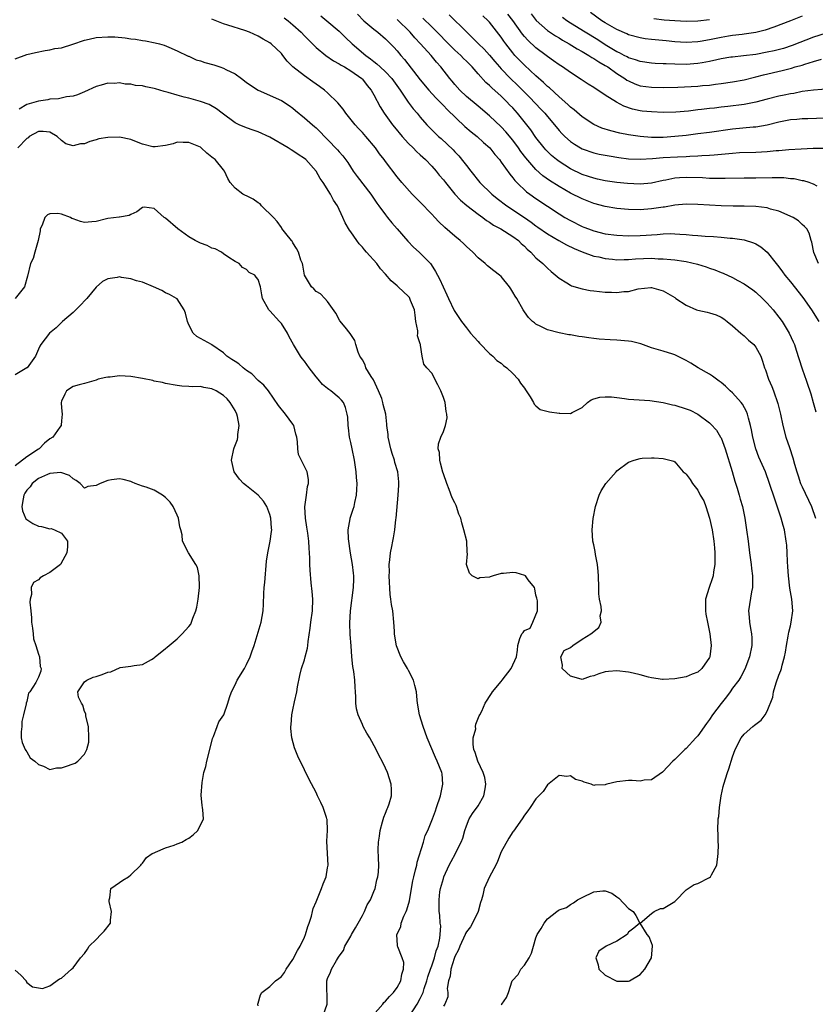
# Model space of a CAD drawing. Units: inches. Extents: x 2535000 to 2538000, y 1539000 to 1542000.
# Drawn here: x 2536054 to 2536191, y 1539105 to 1539275 of the extents above; entities that cross this region are included whole.
import ezdxf

# ---------------------------------------------------------------- set-up
doc = ezdxf.new("R2010")
doc.units = ezdxf.units.IN
doc.header["$MEASUREMENT"] = 0
doc.layers.add('LD25351539_2ft', color=135, linetype='Continuous')

msp = doc.modelspace()

# ---------------------------------------------------------------- linework, layer by layer
at = {"layer": 'LD25351539_2ft'}
for points, elevation in [([(2536112.14, 1539276.14), (2536113.28, 1539275), (2536115, 1539273.52), (2536115.66, 1539273), (2536117, 1539271.87), (2536117.89, 1539271), (2536118.43, 1539270.43), (2536119, 1539269.79), (2536119.63, 1539269), (2536120.27, 1539268.27), (2536123, 1539264.77), (2536124.51, 1539263), (2536125.69, 1539261.69), (2536126.38, 1539261), (2536126.67, 1539260.67), (2536127, 1539260.36), (2536127.66, 1539259.66), (2536130.73, 1539256.73), (2536131.81, 1539255.81), (2536132.86, 1539255), (2536133.96, 1539253.96), (2536135.03, 1539253), (2536135.88, 1539251.88), (2536136.68, 1539251), (2536137, 1539250.57), (2536138.48, 1539248.48), (2536139, 1539247.86), (2536139.36, 1539247.36), (2536139.71, 1539247), (2536141.4, 1539245.4), (2536141.96, 1539245), (2536143, 1539244.26), (2536145, 1539242.91), (2536147, 1539241.61), (2536148.01, 1539241), (2536149, 1539240.44), (2536151, 1539239.44), (2536151.31, 1539239.31), (2536152.1, 1539239), (2536153, 1539238.67), (2536155, 1539238.18), (2536157, 1539237.91), (2536159, 1539237.8), (2536161, 1539237.84), (2536162.08, 1539237.92), (2536163, 1539238), (2536163.96, 1539238.04), (2536165, 1539238.16), (2536166.19, 1539238.19), (2536167, 1539238.17), (2536167.9, 1539238.1), (2536169, 1539238.03), (2536170.07, 1539237.93), (2536171, 1539237.87), (2536172.23, 1539237.77), (2536173.7, 1539237.7), (2536175, 1539237.59), (2536176.58, 1539237.42), (2536177, 1539237.4), (2536179, 1539237.09), (2536180.61, 1539236.61), (2536181, 1539236.41), (2536181.89, 1539235.89), (2536183, 1539234.96), (2536184.52, 1539233), (2536185, 1539232.43), (2536185.61, 1539231.61), (2536186.03, 1539231), (2536187, 1539229.83), (2536189.14, 1539227.14), (2536190.63, 1539225), (2536191.89, 1539223)], 8728), ([(2536195.33, 1539263.33), (2536190.99, 1539262.99), (2536189, 1539262.73), (2536187.56, 1539262.44), (2536187, 1539262.36), (2536185.89, 1539262.11), (2536185, 1539261.93), (2536183, 1539261.44), (2536181, 1539260.93), (2536179, 1539260.53), (2536176.17, 1539260.17), (2536175, 1539260.04), (2536173.89, 1539259.89), (2536173, 1539259.8), (2536171.62, 1539259.62), (2536171, 1539259.56), (2536169.36, 1539259.36), (2536167.17, 1539259.17), (2536165, 1539259.14), (2536163, 1539259.22), (2536161.38, 1539259.38), (2536161, 1539259.42), (2536159.7, 1539259.7), (2536158.2, 1539260.2), (2536156.91, 1539260.91), (2536155, 1539262.14), (2536153.7, 1539263), (2536153.26, 1539263.26), (2536153, 1539263.45), (2536152.04, 1539264.04), (2536150.85, 1539264.85), (2536149, 1539266.02), (2536147.59, 1539267), (2536147, 1539267.37), (2536146.06, 1539268.06), (2536145, 1539268.8), (2536144.75, 1539269), (2536143, 1539270.32), (2536141.61, 1539271.61), (2536141, 1539272.28), (2536140.67, 1539272.67), (2536139.02, 1539275.02), (2536138.15, 1539276.15)], 8718), ([(2536142.17, 1539276.17), (2536143.06, 1539275.06), (2536145, 1539273.33), (2536146.36, 1539272.36), (2536147, 1539272.01), (2536147.61, 1539271.61), (2536148.76, 1539271), (2536150.12, 1539270.12), (2536151, 1539269.67), (2536152.17, 1539269), (2536152.66, 1539268.66), (2536153, 1539268.49), (2536153.88, 1539267.88), (2536155, 1539267.26), (2536155.41, 1539267), (2536157, 1539265.88), (2536158.38, 1539265), (2536158.73, 1539264.73), (2536159, 1539264.58), (2536160.09, 1539264.09), (2536161, 1539263.75), (2536163, 1539263.48), (2536165, 1539263.46), (2536167.52, 1539263.52), (2536171, 1539263.68), (2536171.77, 1539263.77), (2536173, 1539263.86), (2536174.02, 1539264.02), (2536175, 1539264.13), (2536177, 1539264.42), (2536179, 1539264.79), (2536180.76, 1539265.24), (2536181, 1539265.29), (2536182.36, 1539265.64), (2536185.59, 1539266.41), (2536187.19, 1539266.81), (2536187.82, 1539267), (2536189, 1539267.32), (2536189.49, 1539267.49), (2536191, 1539267.93), (2536192.34, 1539268.34)], 8716), ([(2536189, 1539275.78), (2536186.99, 1539275), (2536184.13, 1539273.87), (2536182.62, 1539273.38), (2536181, 1539272.98), (2536179, 1539272.67), (2536178.64, 1539272.64), (2536177, 1539272.42), (2536176.31, 1539272.31), (2536175, 1539272.08), (2536173, 1539271.67), (2536171.4, 1539271.4), (2536171, 1539271.34), (2536169, 1539271.24), (2536167, 1539271.34), (2536165.49, 1539271.49), (2536163, 1539271.74), (2536161.88, 1539271.88), (2536161, 1539272.02), (2536159, 1539272.56), (2536158.71, 1539272.71), (2536157, 1539273.46), (2536155, 1539274.63), (2536154.4, 1539275), (2536152.42, 1539276.42)], 8712), ([(2536137, 1539104.87), (2536137.11, 1539105), (2536137.89, 1539106.11), (2536138.24, 1539107), (2536138.91, 1539109), (2536139.92, 1539110.08), (2536140.42, 1539111), (2536141, 1539111.71), (2536141.83, 1539113), (2536142.22, 1539113.78), (2536142.59, 1539115), (2536143, 1539116.47), (2536143.22, 1539117), (2536143.93, 1539118.07), (2536144.4, 1539119), (2536145, 1539119.73), (2536146.6, 1539121), (2536146.85, 1539121.15), (2536147, 1539121.3), (2536148.3, 1539121.7), (2536149, 1539122.23), (2536149.52, 1539122.48), (2536150.2, 1539123), (2536151, 1539123.41), (2536153, 1539124.38), (2536154.56, 1539124.56), (2536155, 1539124.59), (2536156.14, 1539124.14), (2536157, 1539123.55), (2536157.31, 1539123.31), (2536159, 1539121.51), (2536159.79, 1539121), (2536160.28, 1539120.28), (2536160.98, 1539119), (2536159.9, 1539118.1), (2536159, 1539117.43), (2536158.75, 1539117), (2536157, 1539115.88), (2536155.15, 1539115), (2536153.86, 1539114.14), (2536153.33, 1539113), (2536153.75, 1539111.75), (2536153.9, 1539111), (2536155, 1539110), (2536156.96, 1539108.96), (2536159, 1539108.93), (2536159.17, 1539109), (2536161, 1539110.11), (2536161.44, 1539110.56), (2536161.8, 1539111), (2536162.98, 1539113), (2536163.14, 1539115), (2536163.13, 1539115.13), (2536163, 1539115.6), (2536162.6, 1539116.6), (2536162.25, 1539117), (2536161.02, 1539119), (2536163, 1539120.64), (2536163.47, 1539121), (2536164.51, 1539121.49), (2536165, 1539121.54), (2536167, 1539122.73), (2536167.15, 1539122.85), (2536169, 1539124.72), (2536170.34, 1539125.66), (2536171, 1539125.85), (2536173, 1539126.85), (2536173.19, 1539127), (2536173.36, 1539127.36), (2536174.3, 1539129), (2536174.53, 1539131), (2536174.56, 1539132.56), (2536174.5, 1539133), (2536174.49, 1539134.49), (2536174.42, 1539135), (2536174.52, 1539137), (2536174.6, 1539137.4), (2536174.73, 1539139), (2536175.01, 1539141), (2536175.39, 1539142.61), (2536175.46, 1539143), (2536176.09, 1539145), (2536176.33, 1539145.67), (2536177, 1539147.76), (2536177.44, 1539149), (2536178.46, 1539151), (2536179, 1539151.67), (2536180.52, 1539153), (2536180.8, 1539153.2), (2536181.91, 1539154.09), (2536182.63, 1539155), (2536183, 1539155.65), (2536183.93, 1539158.07), (2536184.08, 1539159), (2536184.53, 1539160.53), (2536185, 1539161.88), (2536185.33, 1539162.67), (2536185.43, 1539163), (2536185.56, 1539163.56), (2536185.99, 1539165), (2536186.15, 1539165.85), (2536186.3, 1539167), (2536186.59, 1539168.59), (2536186.69, 1539169.31), (2536187, 1539170.39), (2536187.15, 1539171), (2536187.4, 1539173), (2536187.23, 1539175), (2536186.9, 1539176.9), (2536186.65, 1539179), (2536186.57, 1539180.57), (2536186.51, 1539181.49), (2536186.44, 1539183), (2536186.35, 1539184.35), (2536186.28, 1539185), (2536185.96, 1539187), (2536185.74, 1539187.74), (2536185.41, 1539189), (2536184.27, 1539192.27), (2536183.39, 1539195), (2536182.66, 1539197), (2536181.55, 1539199.55), (2536180.99, 1539200.99), (2536180.47, 1539203), (2536180.24, 1539204.24), (2536180.08, 1539205), (2536179.72, 1539206.28), (2536179.57, 1539207), (2536179.42, 1539207.42), (2536178.71, 1539208.71), (2536178.47, 1539209), (2536177, 1539210.65), (2536176.59, 1539211), (2536175.79, 1539211.79), (2536175, 1539212.47), (2536174.7, 1539212.7), (2536174.24, 1539213), (2536173.55, 1539213.55), (2536173, 1539213.89), (2536171.06, 1539215), (2536169.77, 1539215.77), (2536169, 1539216.25), (2536168.51, 1539216.51), (2536167, 1539217.24), (2536166.66, 1539217.34), (2536165, 1539217.89), (2536163.77, 1539218.23), (2536163, 1539218.47), (2536161.11, 1539219.11), (2536159.51, 1539219.51), (2536159, 1539219.61), (2536157, 1539219.78), (2536155.81, 1539219.8), (2536153.94, 1539219.94), (2536153, 1539220.07), (2536152.15, 1539220.15), (2536151, 1539220.37), (2536150.41, 1539220.41), (2536149, 1539220.68), (2536148.71, 1539220.71), (2536147, 1539221.04), (2536145, 1539221.55), (2536143.86, 1539222.14), (2536143, 1539222.55), (2536142.75, 1539222.75), (2536142.43, 1539223), (2536141.71, 1539223.71), (2536141, 1539224.66), (2536140.78, 1539225), (2536139.68, 1539227), (2536139.39, 1539227.39), (2536139, 1539228.09), (2536138.65, 1539228.65), (2536138.42, 1539229), (2536137, 1539230.75), (2536136.72, 1539231), (2536135.73, 1539231.73), (2536134.64, 1539232.64), (2536134.23, 1539233), (2536133, 1539233.99), (2536132.11, 1539235), (2536131, 1539235.99), (2536130.49, 1539236.49), (2536129.92, 1539237), (2536129, 1539237.74), (2536127.23, 1539239.23), (2536126.22, 1539240.22), (2536125.54, 1539241), (2536125, 1539241.57), (2536123, 1539243.62), (2536121.61, 1539245), (2536119.83, 1539247), (2536119, 1539248), (2536117, 1539250.66), (2536116.76, 1539251), (2536115.99, 1539251.99), (2536115.28, 1539253), (2536113.6, 1539255), (2536113, 1539255.67), (2536112.35, 1539256.35), (2536111.77, 1539257), (2536110.15, 1539259), (2536109.7, 1539259.7), (2536108.78, 1539260.78), (2536107, 1539262.51), (2536106.43, 1539263), (2536105.62, 1539263.62), (2536105, 1539264.02), (2536104.44, 1539264.44), (2536103, 1539265.44), (2536101.01, 1539267.01), (2536099.99, 1539267.99), (2536099.24, 1539269), (2536099, 1539269.3), (2536097.25, 1539271), (2536097, 1539271.2), (2536095.83, 1539271.83), (2536095, 1539272.33), (2536093.47, 1539273), (2536092.71, 1539273.29), (2536089.76, 1539274.24), (2536089, 1539274.47), (2536087, 1539275.24)], 8734), ([(2536099.49, 1539275.49), (2536100.16, 1539275), (2536101, 1539274.3), (2536102.42, 1539273), (2536103, 1539272.37), (2536103.68, 1539271.68), (2536105, 1539270.37), (2536106.69, 1539269), (2536108.04, 1539268.04), (2536109, 1539267.57), (2536109.33, 1539267.33), (2536109.94, 1539267), (2536111, 1539266.35), (2536112.89, 1539265), (2536113, 1539264.88), (2536113.82, 1539263.82), (2536114.55, 1539263), (2536115, 1539262.18), (2536116.08, 1539260.08), (2536116.78, 1539259), (2536118.23, 1539257), (2536118.57, 1539256.57), (2536119.89, 1539255), (2536121, 1539253.79), (2536121.78, 1539253), (2536122.37, 1539252.37), (2536123, 1539251.83), (2536123.43, 1539251.43), (2536123.91, 1539251), (2536125, 1539249.87), (2536125.77, 1539249), (2536126.3, 1539248.3), (2536127, 1539247.47), (2536127.35, 1539247), (2536129, 1539245), (2536129.96, 1539243.96), (2536131.06, 1539243.06), (2536133, 1539241.57), (2536133.82, 1539241), (2536134.48, 1539240.48), (2536135, 1539240.16), (2536135.67, 1539239.67), (2536136.95, 1539239), (2536139, 1539237.71), (2536139.97, 1539237), (2536140.48, 1539236.48), (2536141, 1539236.03), (2536141.49, 1539235.49), (2536142.11, 1539235), (2536143, 1539234.02), (2536144.2, 1539233), (2536145, 1539232.21), (2536145.63, 1539231.63), (2536147, 1539230.46), (2536148.32, 1539229.68), (2536149, 1539229.25), (2536149.18, 1539229.17), (2536151, 1539228.64), (2536152.38, 1539228.38), (2536153, 1539228.29), (2536155, 1539228.07), (2536156.04, 1539228.04), (2536157, 1539228), (2536158.18, 1539228.18), (2536159, 1539228.21), (2536160.65, 1539228.65), (2536162.87, 1539228.87), (2536163, 1539228.86), (2536165, 1539228.3), (2536167, 1539227.17), (2536167.21, 1539227), (2536169, 1539225.81), (2536170.78, 1539225), (2536171, 1539224.93), (2536172.62, 1539224.62), (2536173, 1539224.52), (2536174.15, 1539224.15), (2536175, 1539223.76), (2536175.46, 1539223.46), (2536176.08, 1539223), (2536177, 1539222.27), (2536178.44, 1539221), (2536178.73, 1539220.73), (2536179, 1539220.52), (2536179.77, 1539219.77), (2536180.65, 1539219), (2536181, 1539218.56), (2536181.87, 1539217), (2536182.16, 1539216.16), (2536182.52, 1539215), (2536182.66, 1539214.65), (2536183.23, 1539213), (2536183.78, 1539211.78), (2536184.08, 1539211), (2536184.84, 1539208.84), (2536185.27, 1539207), (2536185.7, 1539205), (2536186.22, 1539203), (2536186.81, 1539201.19), (2536187.42, 1539199.42), (2536187.69, 1539198.31), (2536188.08, 1539197), (2536188.31, 1539196.31), (2536188.74, 1539195), (2536189, 1539194.39), (2536190.61, 1539191), (2536191.34, 1539189)], 8732), ([(2536105.83, 1539275.83), (2536106.89, 1539275), (2536109, 1539273.17), (2536110.09, 1539272.09), (2536111.24, 1539271), (2536113.58, 1539269), (2536114.41, 1539268.41), (2536115, 1539267.92), (2536115.53, 1539267.53), (2536116.08, 1539267), (2536117, 1539266.17), (2536118.09, 1539265), (2536119.52, 1539263), (2536120.93, 1539260.93), (2536121.79, 1539259.79), (2536122.45, 1539259), (2536123, 1539258.31), (2536124.15, 1539257), (2536125, 1539256.12), (2536125.56, 1539255.56), (2536126.17, 1539255), (2536126.62, 1539254.62), (2536128.67, 1539252.67), (2536129, 1539252.3), (2536129.65, 1539251.65), (2536130.56, 1539250.56), (2536131, 1539249.95), (2536131.73, 1539249), (2536133.33, 1539247), (2536135.37, 1539245), (2536136.28, 1539244.28), (2536137.96, 1539243), (2536141, 1539240.97), (2536142.17, 1539240.17), (2536143, 1539239.54), (2536143.33, 1539239.33), (2536145, 1539238.13), (2536146.98, 1539236.98), (2536148.26, 1539236.26), (2536149.61, 1539235.61), (2536151, 1539235.03), (2536153, 1539234.31), (2536153.85, 1539234.15), (2536155, 1539233.89), (2536156.23, 1539233.77), (2536157, 1539233.68), (2536158.28, 1539233.72), (2536159, 1539233.7), (2536160.19, 1539233.81), (2536163, 1539233.92), (2536164.15, 1539233.85), (2536165, 1539233.84), (2536166.3, 1539233.7), (2536167, 1539233.66), (2536168.58, 1539233.42), (2536169, 1539233.38), (2536170.93, 1539232.93), (2536172.45, 1539232.45), (2536173, 1539232.21), (2536173.91, 1539231.91), (2536175, 1539231.45), (2536175.34, 1539231.34), (2536177, 1539230.61), (2536177.9, 1539230.1), (2536179, 1539229.51), (2536180.47, 1539228.47), (2536181, 1539228.06), (2536182.18, 1539227), (2536183, 1539226.16), (2536184, 1539225), (2536185, 1539223.76), (2536185.54, 1539223), (2536186.79, 1539221), (2536187.48, 1539219.48), (2536187.67, 1539219), (2536187.96, 1539218.04), (2536188.95, 1539215), (2536189.48, 1539213.48), (2536189.67, 1539213), (2536189.99, 1539211.99), (2536190.36, 1539211), (2536190.5, 1539210.5), (2536190.95, 1539209), (2536191.39, 1539207.39)], 8730), ([(2536191.85, 1539233), (2536191.06, 1539234.94), (2536190.7, 1539236.7), (2536190.56, 1539237), (2536190.24, 1539238.24), (2536189.83, 1539239), (2536189.43, 1539239.43), (2536189, 1539239.78), (2536188.39, 1539240.39), (2536187.46, 1539241), (2536185, 1539242.07), (2536183.57, 1539242.43), (2536183, 1539242.62), (2536181, 1539242.88), (2536179, 1539242.94), (2536177.08, 1539242.92), (2536175, 1539242.97), (2536171, 1539243.23), (2536169, 1539243.27), (2536167, 1539243.11), (2536165.22, 1539242.78), (2536165, 1539242.76), (2536163, 1539242.45), (2536161, 1539242.31), (2536159, 1539242.36), (2536157, 1539242.53), (2536155, 1539242.87), (2536153, 1539243.42), (2536151, 1539244.2), (2536149, 1539245.21), (2536147, 1539246.35), (2536145.37, 1539247.37), (2536144.2, 1539248.2), (2536143, 1539249.3), (2536141.28, 1539251.28), (2536140.41, 1539252.41), (2536139.99, 1539253), (2536139, 1539254.33), (2536137.79, 1539255.79), (2536137, 1539256.64), (2536135, 1539258.54), (2536133, 1539260.2), (2536131, 1539261.89), (2536129.84, 1539263), (2536129, 1539263.95), (2536128.53, 1539264.53), (2536128.12, 1539265), (2536126.55, 1539267), (2536125.82, 1539267.82), (2536124.88, 1539269), (2536123.07, 1539271), (2536122.06, 1539272.06), (2536121.27, 1539273), (2536119, 1539275.19)], 8726), ([(2536191.61, 1539246.39), (2536191, 1539246.74), (2536190.82, 1539246.82), (2536190.21, 1539247), (2536189.3, 1539247.3), (2536189, 1539247.33), (2536187.65, 1539247.65), (2536187, 1539247.68), (2536185.83, 1539247.83), (2536183.86, 1539247.86), (2536181, 1539247.8), (2536179, 1539247.79), (2536175.74, 1539247.74), (2536175, 1539247.7), (2536173.74, 1539247.74), (2536173, 1539247.72), (2536171.82, 1539247.82), (2536169, 1539247.91), (2536167.81, 1539247.81), (2536167, 1539247.77), (2536165.43, 1539247.43), (2536165, 1539247.36), (2536163, 1539246.92), (2536161, 1539246.76), (2536158.83, 1539246.83), (2536157, 1539247.02), (2536155, 1539247.32), (2536153.63, 1539247.63), (2536153, 1539247.75), (2536152.08, 1539248.08), (2536151, 1539248.43), (2536149, 1539249.4), (2536147, 1539250.66), (2536146.55, 1539251), (2536145.71, 1539251.71), (2536145, 1539252.37), (2536144.69, 1539252.69), (2536144.42, 1539253), (2536143, 1539254.82), (2536142.11, 1539256.11), (2536141.46, 1539257), (2536139.83, 1539259), (2536139, 1539259.92), (2536138.46, 1539260.46), (2536137.97, 1539261), (2536137, 1539261.95), (2536135.38, 1539263.38), (2536135, 1539263.78), (2536134.33, 1539264.33), (2536133, 1539265.81), (2536131.97, 1539267), (2536131, 1539268), (2536130.49, 1539268.49), (2536130.02, 1539269), (2536129, 1539269.93), (2536127.92, 1539271), (2536125.95, 1539273), (2536125, 1539273.93), (2536123.43, 1539275.43)], 8724), ([(2536128.02, 1539276.02), (2536131.04, 1539273), (2536132.06, 1539272.06), (2536133.09, 1539271), (2536134.07, 1539270.07), (2536135, 1539269.02), (2536135.92, 1539267.92), (2536136.7, 1539267), (2536137, 1539266.68), (2536138.62, 1539265), (2536139.83, 1539263.83), (2536141.84, 1539261.84), (2536143, 1539260.6), (2536143.79, 1539259.79), (2536144.52, 1539259), (2536145, 1539258.41), (2536146.22, 1539257), (2536147, 1539256.03), (2536147.49, 1539255.49), (2536147.99, 1539255), (2536149, 1539254.11), (2536149.65, 1539253.65), (2536150.72, 1539253), (2536151, 1539252.85), (2536153, 1539252.16), (2536153.95, 1539251.95), (2536155.64, 1539251.64), (2536157.36, 1539251.36), (2536159, 1539251.13), (2536161.04, 1539251.04), (2536163.16, 1539251.16), (2536165, 1539251.32), (2536167.49, 1539251.49), (2536169, 1539251.54), (2536169.58, 1539251.58), (2536171, 1539251.61), (2536171.67, 1539251.67), (2536173, 1539251.73), (2536173.83, 1539251.83), (2536177, 1539252.11), (2536178.19, 1539252.19), (2536181, 1539252.29), (2536183, 1539252.39), (2536184.53, 1539252.53), (2536185, 1539252.55), (2536186.71, 1539252.71), (2536188.86, 1539252.86), (2536190.95, 1539252.95), (2536192.97, 1539252.97)], 8722), ([(2536193, 1539258.13), (2536189.98, 1539258.02), (2536189, 1539258.03), (2536188.08, 1539257.92), (2536187, 1539257.84), (2536185, 1539257.43), (2536183, 1539256.93), (2536181, 1539256.6), (2536180.58, 1539256.58), (2536177, 1539256.26), (2536173, 1539255.69), (2536171, 1539255.42), (2536169, 1539255.18), (2536167.04, 1539254.96), (2536165, 1539254.83), (2536163, 1539254.83), (2536161, 1539254.97), (2536159, 1539255.24), (2536157.53, 1539255.53), (2536155.93, 1539255.93), (2536154.42, 1539256.42), (2536153, 1539257.04), (2536151, 1539258.36), (2536149.61, 1539259.61), (2536149, 1539260.07), (2536148.53, 1539260.53), (2536147, 1539261.86), (2536145.37, 1539263.37), (2536145, 1539263.65), (2536144.31, 1539264.31), (2536143, 1539265.47), (2536141, 1539267.31), (2536140.16, 1539268.16), (2536139.36, 1539269), (2536139, 1539269.42), (2536137.79, 1539271), (2536137.46, 1539271.46), (2536137, 1539272.14), (2536135, 1539274.73), (2536134.76, 1539275), (2536133.84, 1539275.84)], 8720), ([(2536193, 1539272.8), (2536191, 1539272.18), (2536187.31, 1539270.69), (2536185.79, 1539270.21), (2536184.19, 1539269.81), (2536183, 1539269.54), (2536181, 1539269.17), (2536178.91, 1539268.91), (2536177, 1539268.72), (2536176.67, 1539268.67), (2536175, 1539268.4), (2536174.25, 1539268.25), (2536173, 1539267.96), (2536171.73, 1539267.73), (2536171, 1539267.58), (2536169, 1539267.43), (2536167, 1539267.46), (2536165.52, 1539267.52), (2536165, 1539267.56), (2536163.62, 1539267.62), (2536163, 1539267.67), (2536161, 1539267.92), (2536160.23, 1539268.23), (2536159, 1539268.59), (2536158.75, 1539268.75), (2536158.25, 1539269), (2536157.45, 1539269.45), (2536157, 1539269.64), (2536155, 1539270.85), (2536153.69, 1539271.69), (2536151.49, 1539273), (2536149, 1539274.55), (2536148.32, 1539275), (2536147.57, 1539275.57)], 8714), ([(2536163.4, 1539275.4), (2536165.17, 1539275.17), (2536167, 1539275.01), (2536169, 1539274.92), (2536171, 1539274.96), (2536173, 1539275.19)], 8710), ([(2536053, 1539268.42), (2536055, 1539269.13), (2536056.5, 1539269.5), (2536058.15, 1539269.85), (2536059, 1539269.94), (2536059.82, 1539270.18), (2536061, 1539270.33), (2536062.94, 1539270.94), (2536065, 1539271.66), (2536065.79, 1539271.79), (2536067, 1539272.09), (2536069, 1539272.21), (2536070.19, 1539272.19), (2536072.03, 1539272.03), (2536073, 1539271.89), (2536073.8, 1539271.8), (2536075, 1539271.57), (2536075.51, 1539271.51), (2536077.19, 1539271.19), (2536077.93, 1539271), (2536078.76, 1539270.76), (2536079.57, 1539270.43), (2536081, 1539269.8), (2536082.89, 1539268.89), (2536083, 1539268.85), (2536084.26, 1539268.26), (2536085, 1539268.05), (2536085.77, 1539267.77), (2536087.34, 1539267.34), (2536088.37, 1539267), (2536089, 1539266.81), (2536089.42, 1539266.58), (2536091, 1539265.82), (2536092.11, 1539265), (2536092.63, 1539264.63), (2536093, 1539264.33), (2536094.97, 1539262.97), (2536099, 1539261.19), (2536100.36, 1539260.36), (2536101, 1539259.87), (2536101.47, 1539259.47), (2536103, 1539258.21), (2536104.36, 1539257), (2536104.71, 1539256.71), (2536105, 1539256.46), (2536105.75, 1539255.75), (2536106.44, 1539255), (2536107, 1539254.45), (2536108.7, 1539252.7), (2536109, 1539252.33), (2536109.63, 1539251.63), (2536110.48, 1539250.48), (2536111.43, 1539249), (2536112.09, 1539248.09), (2536114.46, 1539245), (2536114.67, 1539244.67), (2536115.48, 1539243.48), (2536115.86, 1539243), (2536117, 1539241.42), (2536117.36, 1539241), (2536118.07, 1539240.07), (2536119.03, 1539239), (2536120.87, 1539236.87), (2536121.87, 1539235.87), (2536122.85, 1539235), (2536124.77, 1539233), (2536124.87, 1539232.87), (2536125.62, 1539231.62), (2536126.36, 1539230.36), (2536127.6, 1539227.6), (2536127.91, 1539227), (2536128.9, 1539224.9), (2536129, 1539224.73), (2536130.15, 1539223), (2536131, 1539221.89), (2536131.7, 1539221), (2536132.3, 1539220.3), (2536133, 1539219.54), (2536133.25, 1539219.25), (2536135, 1539217.47), (2536135.56, 1539217), (2536136.25, 1539216.25), (2536137, 1539215.77), (2536137.4, 1539215.4), (2536137.97, 1539215), (2536139, 1539214.03), (2536139.93, 1539213), (2536140.34, 1539212.34), (2536141, 1539211.46), (2536141.18, 1539211.18), (2536141.33, 1539211), (2536142, 1539210), (2536142.58, 1539209), (2536142.71, 1539208.71), (2536143, 1539208.42), (2536143.76, 1539207.76), (2536145.35, 1539207.35), (2536147, 1539207.15), (2536147.16, 1539207.16), (2536149, 1539207.11), (2536149.29, 1539207.29), (2536151, 1539208.12), (2536151.91, 1539209), (2536152.56, 1539209.44), (2536153, 1539209.62), (2536154.07, 1539209.93), (2536155, 1539209.97), (2536156.04, 1539209.96), (2536157, 1539209.83), (2536158.32, 1539209.68), (2536159, 1539209.59), (2536162.67, 1539209.33), (2536165, 1539208.99), (2536166.61, 1539208.61), (2536167, 1539208.54), (2536169, 1539207.91), (2536169.64, 1539207.64), (2536171, 1539206.96), (2536173, 1539205.47), (2536173.25, 1539205.25), (2536174.19, 1539204.19), (2536174.93, 1539203), (2536175, 1539202.86), (2536175.69, 1539201), (2536176.92, 1539197.08), (2536177.41, 1539195.41), (2536177.8, 1539194.2), (2536178.13, 1539193), (2536178.3, 1539192.3), (2536178.69, 1539191), (2536179.13, 1539189), (2536179.42, 1539187), (2536179.67, 1539185), (2536179.93, 1539183), (2536180.22, 1539181), (2536180.28, 1539180.28), (2536180.45, 1539179), (2536180.46, 1539177.54), (2536180.42, 1539177), (2536180.25, 1539176.25), (2536179.74, 1539173), (2536179.88, 1539171.88), (2536179.92, 1539171), (2536180.07, 1539169.93), (2536180.26, 1539169), (2536180.3, 1539168.3), (2536180.32, 1539167), (2536179.94, 1539165), (2536179.13, 1539162.87), (2536178.43, 1539161.57), (2536178.06, 1539161), (2536177, 1539159.61), (2536176.59, 1539159), (2536175.92, 1539158.08), (2536175, 1539156.94), (2536173.54, 1539155), (2536173, 1539154.18), (2536172.49, 1539153.51), (2536171, 1539151.37), (2536170.64, 1539151), (2536169, 1539149.16), (2536168.75, 1539149), (2536167, 1539147.25), (2536166.64, 1539147), (2536164.89, 1539145.11), (2536163, 1539143.75), (2536161.71, 1539143.7), (2536161, 1539143.51), (2536159.65, 1539143.65), (2536159, 1539143.63), (2536157, 1539143.42), (2536155.25, 1539143), (2536155.07, 1539142.93), (2536155, 1539142.89), (2536153.19, 1539142.81), (2536153, 1539142.78), (2536152.54, 1539143), (2536151.34, 1539143.34), (2536151, 1539143.54), (2536149.84, 1539143.84), (2536149, 1539144.43), (2536148.36, 1539144.36), (2536147, 1539144.49), (2536145, 1539142.88), (2536144.24, 1539141.76), (2536143, 1539140.45), (2536142.01, 1539139), (2536141.59, 1539138.41), (2536141, 1539137.64), (2536140.61, 1539137), (2536139.11, 1539134.89), (2536139, 1539134.77), (2536138.3, 1539133.7), (2536137, 1539131.3), (2536136.37, 1539129.63), (2536136.08, 1539129), (2536135, 1539127), (2536134.07, 1539125), (2536133.8, 1539123.8), (2536133.58, 1539123), (2536133.43, 1539122.57), (2536133.03, 1539121), (2536132.06, 1539119), (2536131.68, 1539118.32), (2536131, 1539117.48), (2536130.84, 1539117.17), (2536130.78, 1539117), (2536129.87, 1539115), (2536129.62, 1539114.38), (2536129, 1539113.22), (2536128.88, 1539112.88), (2536128.3, 1539111), (2536128.19, 1539109.81), (2536127.92, 1539109), (2536127.69, 1539107.69), (2536127.77, 1539107), (2536127.76, 1539106.24), (2536127.23, 1539105), (2536127, 1539104.64)], 8736), ([(2536121.22, 1539103), (2536122.48, 1539105), (2536123, 1539105.93), (2536123.36, 1539106.64), (2536123.49, 1539107), (2536123.71, 1539107.71), (2536124.14, 1539109), (2536124.32, 1539109.68), (2536124.76, 1539111), (2536125, 1539111.63), (2536125.48, 1539113), (2536125.78, 1539114.22), (2536126.09, 1539115), (2536126.41, 1539116.41), (2536126.45, 1539117), (2536126.54, 1539118.54), (2536126.48, 1539119), (2536126.38, 1539120.38), (2536126.3, 1539121), (2536126.3, 1539121.7), (2536126.25, 1539123), (2536126.42, 1539124.42), (2536126.51, 1539125), (2536127, 1539126.72), (2536127.09, 1539127), (2536128.02, 1539129), (2536128.36, 1539129.64), (2536129.11, 1539131), (2536129.18, 1539131.18), (2536130.09, 1539133), (2536130.35, 1539133.65), (2536130.71, 1539135), (2536131, 1539135.81), (2536131.48, 1539137), (2536132.06, 1539137.94), (2536133, 1539139.28), (2536133.99, 1539141), (2536134.23, 1539142.23), (2536134.36, 1539143), (2536134.19, 1539144.19), (2536133.91, 1539145), (2536132.94, 1539147), (2536132.51, 1539148.51), (2536132.28, 1539149), (2536132.13, 1539149.87), (2536132.18, 1539151), (2536132.59, 1539152.59), (2536132.57, 1539153), (2536132.59, 1539153.41), (2536133.18, 1539154.82), (2536133.32, 1539155), (2536133.64, 1539155.64), (2536134.22, 1539157), (2536135.32, 1539158.68), (2536135.49, 1539159), (2536137, 1539160.74), (2536137.17, 1539161), (2536138.73, 1539163), (2536139.67, 1539165), (2536139.84, 1539166.16), (2536139.85, 1539167), (2536140.22, 1539168.22), (2536140.57, 1539169), (2536140.78, 1539169.22), (2536141, 1539169.6), (2536142.01, 1539169.99), (2536142.47, 1539171), (2536143.27, 1539173), (2536143.27, 1539174.73), (2536143.14, 1539175.14), (2536143, 1539175.67), (2536142.79, 1539176.79), (2536142.73, 1539177), (2536141.67, 1539178.33), (2536141.21, 1539179), (2536141.11, 1539179.11), (2536139.57, 1539179.57), (2536139, 1539179.63), (2536137.42, 1539179.42), (2536137, 1539179.43), (2536135.62, 1539179), (2536135.12, 1539178.88), (2536135, 1539178.81), (2536133.31, 1539178.69), (2536133, 1539178.52), (2536131.97, 1539179), (2536131.51, 1539179.51), (2536131.01, 1539181), (2536131.18, 1539182.82), (2536131.14, 1539183.14), (2536131.05, 1539185), (2536130.56, 1539187), (2536130.17, 1539188.17), (2536130.02, 1539189), (2536129.69, 1539189.69), (2536129.3, 1539191), (2536129.19, 1539191.19), (2536129, 1539191.63), (2536128.52, 1539192.52), (2536128.03, 1539193.97), (2536127.58, 1539195), (2536127, 1539196.67), (2536126.92, 1539196.92), (2536126.53, 1539198.53), (2536126.37, 1539199), (2536126.33, 1539200.33), (2536126.12, 1539201), (2536126.17, 1539201.84), (2536126.57, 1539203), (2536127, 1539203.98), (2536127.39, 1539205), (2536127.64, 1539206.36), (2536127.61, 1539207), (2536127.46, 1539207.46), (2536127.3, 1539209), (2536127, 1539209.85), (2536126.56, 1539211), (2536126.02, 1539212.02), (2536125, 1539214.09), (2536124.14, 1539215), (2536123.63, 1539215.63), (2536123.36, 1539217), (2536123.08, 1539218.92), (2536123.03, 1539219.03), (2536123, 1539219.15), (2536122.54, 1539220.54), (2536122.59, 1539221), (2536122.59, 1539221.41), (2536122.27, 1539223), (2536122.11, 1539224.11), (2536122.02, 1539225), (2536121.35, 1539226.65), (2536121.23, 1539227), (2536121.15, 1539227.15), (2536121, 1539227.3), (2536119.18, 1539229), (2536119, 1539229.19), (2536118, 1539230), (2536117, 1539231.15), (2536116.12, 1539232.12), (2536115.49, 1539233), (2536113.71, 1539235), (2536113.37, 1539235.37), (2536113, 1539235.84), (2536112.44, 1539236.44), (2536112.03, 1539237), (2536111, 1539238.52), (2536110.79, 1539238.79), (2536110.04, 1539240.04), (2536109.63, 1539241), (2536108.71, 1539243), (2536107.99, 1539243.99), (2536107.47, 1539245), (2536106.22, 1539247), (2536105.71, 1539247.71), (2536105.03, 1539249), (2536103.22, 1539251), (2536103, 1539251.19), (2536101.89, 1539251.89), (2536101, 1539252.52), (2536100.68, 1539252.68), (2536100.16, 1539253), (2536097, 1539254.84), (2536095, 1539255.77), (2536094.1, 1539256.1), (2536093, 1539256.45), (2536091.72, 1539257), (2536091, 1539257.35), (2536088.75, 1539259), (2536087.79, 1539259.79), (2536086.51, 1539260.51), (2536085.01, 1539261.01), (2536083, 1539261.58), (2536082.22, 1539261.78), (2536081, 1539262.12), (2536079.42, 1539262.58), (2536078.76, 1539262.76), (2536078.01, 1539263), (2536077.23, 1539263.23), (2536077, 1539263.29), (2536075.56, 1539263.56), (2536075, 1539263.71), (2536073.81, 1539263.81), (2536073, 1539264), (2536072.03, 1539264.03), (2536071, 1539264.23), (2536070.17, 1539264.17), (2536069, 1539264.21), (2536067.86, 1539263.86), (2536067, 1539263.63), (2536065, 1539262.7), (2536063.79, 1539262.21), (2536063, 1539261.97), (2536061.85, 1539261.85), (2536060.5, 1539261.5), (2536059, 1539261.42), (2536058.66, 1539261.34), (2536057, 1539261.09), (2536055, 1539260.51), (2536053.7, 1539259.7)], 8738), ([(2536113.01, 1539101), (2536116.54, 1539105), (2536116.74, 1539105.26), (2536117, 1539105.52), (2536117.7, 1539106.3), (2536118.38, 1539107), (2536119, 1539107.86), (2536119.66, 1539109), (2536119.83, 1539110.17), (2536120.13, 1539111), (2536120.15, 1539112.15), (2536119.86, 1539113), (2536119.14, 1539114.86), (2536119.1, 1539115), (2536119.09, 1539115.09), (2536118.98, 1539117), (2536119.64, 1539118.36), (2536119.73, 1539119), (2536120.18, 1539120.18), (2536120.59, 1539121), (2536120.71, 1539121.29), (2536121.14, 1539122.86), (2536121.49, 1539125), (2536121.72, 1539126.27), (2536121.89, 1539127), (2536122.21, 1539128.22), (2536122.39, 1539129), (2536122.48, 1539129.52), (2536123.57, 1539133), (2536123.88, 1539134.12), (2536124.31, 1539135), (2536125.11, 1539137), (2536125.62, 1539138.38), (2536125.82, 1539139), (2536126.51, 1539141), (2536126.94, 1539143), (2536126.78, 1539144.78), (2536126.75, 1539145), (2536125.94, 1539147), (2536125.62, 1539147.62), (2536124.22, 1539151), (2536123.5, 1539153), (2536122.89, 1539155), (2536122.54, 1539157), (2536122.47, 1539157.53), (2536122.34, 1539159), (2536122.09, 1539160.09), (2536121.83, 1539161), (2536121, 1539162.64), (2536120.8, 1539163), (2536120.13, 1539164.13), (2536119.68, 1539165), (2536118.92, 1539166.92), (2536118.62, 1539168.62), (2536118.57, 1539169), (2536118.53, 1539169.47), (2536118.47, 1539171), (2536118.28, 1539173), (2536118.05, 1539174.05), (2536117.95, 1539175), (2536117.81, 1539175.81), (2536117.64, 1539179), (2536117.69, 1539179.69), (2536117.65, 1539181), (2536117.78, 1539181.78), (2536117.86, 1539183), (2536118.1, 1539184.1), (2536118.27, 1539185), (2536118.41, 1539185.59), (2536118.62, 1539187), (2536118.79, 1539188.79), (2536118.83, 1539189), (2536119.2, 1539193), (2536119.28, 1539194.72), (2536119.31, 1539195), (2536119.3, 1539195.3), (2536119.12, 1539197), (2536118.63, 1539198.63), (2536118.55, 1539199), (2536118.15, 1539200.15), (2536117.9, 1539201), (2536117.46, 1539203), (2536117.44, 1539203.44), (2536117.23, 1539205), (2536117.23, 1539205.23), (2536117.05, 1539207), (2536116.62, 1539208.62), (2536116.57, 1539209), (2536116.34, 1539209.66), (2536115.79, 1539211), (2536114.9, 1539212.9), (2536114.54, 1539213.46), (2536113.63, 1539215), (2536113.48, 1539215.48), (2536113, 1539216.39), (2536112.76, 1539216.76), (2536112.57, 1539217), (2536112.28, 1539217.72), (2536111.86, 1539219), (2536111.69, 1539219.69), (2536111, 1539220.72), (2536110.9, 1539220.9), (2536110.01, 1539222.01), (2536109.09, 1539223.09), (2536108.43, 1539224.43), (2536107, 1539226.46), (2536106.51, 1539227), (2536105.75, 1539227.75), (2536105, 1539228.17), (2536104.62, 1539228.62), (2536104.21, 1539229), (2536103, 1539230.99), (2536102.74, 1539232.74), (2536102.64, 1539233), (2536102.39, 1539233.61), (2536101.98, 1539235), (2536101.63, 1539235.63), (2536101, 1539236.61), (2536100.87, 1539236.87), (2536100.75, 1539237), (2536099.78, 1539238.22), (2536099.1, 1539239.1), (2536099, 1539239.22), (2536098.28, 1539240.28), (2536097.62, 1539241), (2536095.58, 1539243), (2536095.31, 1539243.31), (2536095, 1539243.51), (2536094.14, 1539244.14), (2536093, 1539244.73), (2536092.79, 1539244.79), (2536092.32, 1539245), (2536091, 1539246.06), (2536090.15, 1539247), (2536089.74, 1539247.74), (2536089.19, 1539249), (2536089, 1539249.2), (2536087.54, 1539251), (2536087.21, 1539251.21), (2536087, 1539251.43), (2536086.11, 1539252.11), (2536085.16, 1539253), (2536085, 1539253.11), (2536083, 1539253.97), (2536082.05, 1539253.95), (2536081, 1539253.98), (2536080.28, 1539253.72), (2536079, 1539253.43), (2536077.21, 1539253.21), (2536077, 1539253.17), (2536076.8, 1539253.2), (2536075, 1539253.66), (2536073.96, 1539254.04), (2536073, 1539254.45), (2536071, 1539254.87), (2536069, 1539254.83), (2536067.44, 1539254.56), (2536067, 1539254.42), (2536065.87, 1539254.13), (2536065, 1539253.72), (2536064.3, 1539253.71), (2536063, 1539253.37), (2536061.72, 1539253.72), (2536061, 1539254.29), (2536060.27, 1539255), (2536059, 1539255.71), (2536057.83, 1539255.83), (2536057, 1539255.85), (2536055.42, 1539255), (2536055.25, 1539254.75), (2536055, 1539254.62), (2536053.46, 1539253)], 8740), ([(2536106.24, 1539103), (2536106.94, 1539105), (2536106.89, 1539109), (2536107, 1539109.39), (2536107.48, 1539110.52), (2536107.64, 1539111), (2536108.55, 1539112.55), (2536108.9, 1539113.1), (2536109, 1539113.27), (2536109.72, 1539114.28), (2536109.99, 1539115), (2536111, 1539116.71), (2536111.14, 1539117), (2536111.8, 1539118.2), (2536112.27, 1539119), (2536113, 1539120.31), (2536113.4, 1539121), (2536113.85, 1539122.15), (2536114.4, 1539123), (2536115, 1539124.44), (2536115.21, 1539125), (2536115.51, 1539126.49), (2536115.67, 1539127), (2536115.79, 1539127.79), (2536115.84, 1539129), (2536115.77, 1539130.23), (2536115.73, 1539131.73), (2536115.79, 1539133), (2536115.96, 1539134.04), (2536116.07, 1539135), (2536116.48, 1539136.48), (2536116.69, 1539137.31), (2536117, 1539137.99), (2536117.28, 1539138.72), (2536117.4, 1539139), (2536117.63, 1539139.63), (2536118.04, 1539141), (2536118.06, 1539142.06), (2536117.99, 1539143), (2536117.32, 1539145), (2536117, 1539145.75), (2536116.4, 1539147), (2536115.91, 1539147.91), (2536115.38, 1539149), (2536114.27, 1539151), (2536113.8, 1539151.8), (2536113.16, 1539153), (2536113, 1539153.34), (2536112.27, 1539155), (2536112.01, 1539156.01), (2536111.88, 1539157), (2536111.9, 1539158.1), (2536111.83, 1539159), (2536111.75, 1539159.75), (2536111.69, 1539161), (2536111.5, 1539162.5), (2536111.35, 1539163.35), (2536111.19, 1539165), (2536111.06, 1539166.94), (2536110.9, 1539168.9), (2536110.83, 1539170.83), (2536110.95, 1539173), (2536111.49, 1539177), (2536111.54, 1539178.46), (2536111.54, 1539179), (2536111.47, 1539179.47), (2536111.31, 1539181), (2536110.97, 1539182.97), (2536110.6, 1539185.4), (2536110.55, 1539187), (2536110.9, 1539188.9), (2536110.9, 1539189), (2536111.44, 1539190.56), (2536111.57, 1539191), (2536111.69, 1539191.69), (2536111.99, 1539193), (2536112.06, 1539193.94), (2536112.08, 1539195), (2536112.01, 1539196.01), (2536111.96, 1539197), (2536111.66, 1539199), (2536111.22, 1539201), (2536111, 1539202.07), (2536110.79, 1539203), (2536110.61, 1539204.61), (2536110.54, 1539205), (2536110.48, 1539206.48), (2536110.39, 1539207), (2536110.11, 1539208.11), (2536109.72, 1539209), (2536109.4, 1539209.4), (2536109, 1539209.79), (2536107.58, 1539211), (2536107.22, 1539211.22), (2536107, 1539211.41), (2536106.09, 1539212.09), (2536105.39, 1539213), (2536105, 1539213.44), (2536103.8, 1539215), (2536103, 1539216.12), (2536102.61, 1539216.61), (2536102.33, 1539217), (2536101.11, 1539219), (2536100.37, 1539220.37), (2536100.09, 1539221), (2536099, 1539222.63), (2536098.68, 1539223), (2536097, 1539224.85), (2536096.84, 1539225), (2536095.73, 1539227), (2536095.63, 1539227.63), (2536095.38, 1539229), (2536095, 1539230.27), (2536094.65, 1539230.65), (2536094.39, 1539231), (2536093.44, 1539231.44), (2536093, 1539232), (2536092.31, 1539232.31), (2536091.72, 1539233), (2536091, 1539233.39), (2536089.92, 1539234.08), (2536089, 1539234.72), (2536088.64, 1539235), (2536087.58, 1539235.58), (2536087, 1539235.69), (2536086.16, 1539236.16), (2536085, 1539236.55), (2536084.69, 1539236.69), (2536084.09, 1539237), (2536083, 1539237.62), (2536081.08, 1539239), (2536079, 1539240.87), (2536078.73, 1539241), (2536077, 1539242.55), (2536075.26, 1539242.74), (2536075, 1539242.71), (2536074.04, 1539241.96), (2536073, 1539241.52), (2536072.69, 1539241.31), (2536071, 1539241.06), (2536070.96, 1539241.04), (2536069, 1539240.8), (2536068.75, 1539240.75), (2536067, 1539240.29), (2536066.24, 1539240.24), (2536065, 1539240.09), (2536064.28, 1539240.28), (2536063, 1539240.75), (2536062.8, 1539240.8), (2536062.53, 1539241), (2536061, 1539241.57), (2536060.36, 1539241.64), (2536059, 1539241.61), (2536058.56, 1539241.44), (2536058.09, 1539241), (2536057.63, 1539239.63), (2536057.34, 1539239), (2536057.31, 1539238.69), (2536056.98, 1539237), (2536056.38, 1539235), (2536056.09, 1539233.91), (2536055.62, 1539233), (2536055.15, 1539230.85), (2536054.61, 1539229), (2536053.01, 1539227)], 8742), ([(2536095, 1539104.66), (2536094.95, 1539105), (2536095, 1539105.12), (2536095.41, 1539106.59), (2536095.62, 1539107), (2536097, 1539108.01), (2536098, 1539109), (2536098.58, 1539109.42), (2536099, 1539109.78), (2536099.54, 1539110.46), (2536099.83, 1539111), (2536101, 1539112.68), (2536101.77, 1539114.23), (2536102.24, 1539115), (2536103, 1539116.58), (2536103.19, 1539117), (2536103.6, 1539118.4), (2536103.81, 1539119), (2536104.19, 1539120.19), (2536104.39, 1539121), (2536104.5, 1539121.5), (2536105, 1539122.67), (2536105.95, 1539125), (2536106.23, 1539125.77), (2536106.72, 1539127), (2536107, 1539128.54), (2536107.07, 1539129), (2536106.95, 1539131), (2536106.85, 1539133.15), (2536106.95, 1539135), (2536106.9, 1539136.9), (2536106.87, 1539137), (2536106.78, 1539137.22), (2536106.23, 1539139), (2536105.85, 1539139.85), (2536105.26, 1539141), (2536105, 1539141.54), (2536103.81, 1539143.81), (2536103, 1539145.51), (2536101.83, 1539147.83), (2536101.28, 1539149.28), (2536100.83, 1539151), (2536100.63, 1539152.63), (2536100.65, 1539153), (2536100.71, 1539153.29), (2536100.81, 1539155), (2536101, 1539155.85), (2536101.27, 1539157.27), (2536101.68, 1539159), (2536101.81, 1539159.81), (2536102.18, 1539161.82), (2536102.49, 1539163), (2536103, 1539164.51), (2536103.14, 1539165), (2536103.5, 1539166.5), (2536103.59, 1539167), (2536103.66, 1539167.66), (2536104, 1539170), (2536104.11, 1539171), (2536104.36, 1539173), (2536104.43, 1539175), (2536104.34, 1539176.34), (2536104.16, 1539177.84), (2536103.99, 1539179.99), (2536103.93, 1539181), (2536103.93, 1539182.07), (2536103.88, 1539183), (2536103.8, 1539183.8), (2536103.77, 1539185), (2536103.59, 1539186.41), (2536103.43, 1539187.43), (2536103.16, 1539189), (2536103.06, 1539190.94), (2536103.37, 1539193), (2536103.53, 1539194.47), (2536103.7, 1539195), (2536103.69, 1539195.69), (2536103.44, 1539197), (2536103, 1539197.95), (2536101.99, 1539199.99), (2536101.85, 1539201), (2536101.82, 1539202.18), (2536101.65, 1539203), (2536101.51, 1539203.51), (2536101.14, 1539205), (2536101, 1539205.23), (2536099.69, 1539207), (2536098.5, 1539208.5), (2536096.78, 1539211), (2536095.99, 1539211.99), (2536095, 1539212.82), (2536093.92, 1539213.92), (2536093, 1539214.54), (2536092.38, 1539215), (2536091.66, 1539215.66), (2536091, 1539216.08), (2536090.45, 1539216.45), (2536089.6, 1539217), (2536089, 1539217.6), (2536087, 1539218.97), (2536086.92, 1539219), (2536085, 1539220.07), (2536084.42, 1539220.42), (2536083.73, 1539221), (2536083, 1539222.44), (2536082.79, 1539223), (2536082.42, 1539224.42), (2536082.23, 1539225), (2536081, 1539226.9), (2536080.87, 1539227), (2536079.67, 1539227.67), (2536079, 1539227.96), (2536078.35, 1539228.35), (2536076.92, 1539229), (2536075, 1539229.79), (2536073.95, 1539230.05), (2536073, 1539230.38), (2536071.38, 1539230.62), (2536071, 1539230.69), (2536070.61, 1539230.61), (2536069, 1539230.4), (2536068.11, 1539229.89), (2536067, 1539228.95), (2536065.35, 1539227), (2536065.2, 1539226.8), (2536064.24, 1539225.76), (2536063.49, 1539225), (2536063, 1539224.56), (2536061.2, 1539223), (2536060.08, 1539221.92), (2536058.92, 1539221), (2536057.43, 1539219), (2536057.26, 1539218.74), (2536057, 1539218.19), (2536056.51, 1539217), (2536055.05, 1539215), (2536055, 1539214.96), (2536053, 1539213.77)], 8744), ([(2536053, 1539110.87), (2536053.99, 1539109.99), (2536054.87, 1539109), (2536054.92, 1539108.92), (2536055, 1539108.74), (2536055.98, 1539107.98), (2536057, 1539107.78), (2536057.7, 1539107.7), (2536059, 1539108.15), (2536060.64, 1539109.36), (2536061, 1539109.46), (2536062.7, 1539111), (2536063, 1539111.23), (2536064.31, 1539113), (2536065, 1539113.73), (2536065.5, 1539114.5), (2536065.79, 1539115), (2536067, 1539116.16), (2536067.82, 1539117), (2536068.38, 1539117.62), (2536069.45, 1539119), (2536069.48, 1539119.48), (2536069.65, 1539121), (2536069.25, 1539122.75), (2536069.22, 1539123), (2536069.38, 1539123.38), (2536069.54, 1539125), (2536071, 1539126.03), (2536071.59, 1539126.41), (2536072.57, 1539127), (2536073, 1539127.35), (2536074.7, 1539129), (2536074.82, 1539129.18), (2536075, 1539129.37), (2536075.69, 1539130.31), (2536076.66, 1539131), (2536077, 1539131.16), (2536077.24, 1539131.24), (2536079, 1539132.02), (2536080.46, 1539132.46), (2536081, 1539132.67), (2536081.8, 1539133), (2536082.56, 1539133.44), (2536083, 1539133.67), (2536083.74, 1539134.26), (2536084.56, 1539135), (2536085.53, 1539137), (2536085.4, 1539138.6), (2536085.38, 1539139), (2536085.3, 1539139.3), (2536085.13, 1539141.13), (2536085.31, 1539143.31), (2536085.62, 1539145), (2536085.93, 1539146.08), (2536086.11, 1539147), (2536086.63, 1539149), (2536087.1, 1539150.9), (2536087.26, 1539151.26), (2536087.91, 1539153), (2536088.22, 1539153.78), (2536089.05, 1539155), (2536089.76, 1539157), (2536090.02, 1539157.98), (2536090.38, 1539159), (2536091, 1539160.2), (2536091.38, 1539161), (2536092.61, 1539163), (2536093, 1539163.71), (2536093.61, 1539165), (2536093.89, 1539165.89), (2536094.28, 1539167), (2536095.51, 1539171), (2536095.87, 1539173), (2536095.9, 1539174.1), (2536095.97, 1539175.97), (2536096.03, 1539177), (2536096.14, 1539177.86), (2536096.42, 1539181.58), (2536096.65, 1539183), (2536097.09, 1539185), (2536097.31, 1539186.69), (2536097.33, 1539187), (2536097.29, 1539187.29), (2536097.17, 1539189), (2536097, 1539189.61), (2536096.5, 1539191), (2536095.92, 1539191.92), (2536095.02, 1539193), (2536093, 1539194.59), (2536092.44, 1539195), (2536091.76, 1539195.76), (2536090.85, 1539197), (2536090.39, 1539199), (2536090.8, 1539201), (2536090.87, 1539201.13), (2536091.42, 1539202.58), (2536091.48, 1539203), (2536091.47, 1539203.47), (2536091.71, 1539205), (2536091.41, 1539206.59), (2536091.31, 1539207), (2536091, 1539207.6), (2536090.17, 1539209), (2536089.64, 1539209.64), (2536089, 1539210.23), (2536087.76, 1539211), (2536087, 1539211.37), (2536085.58, 1539211.58), (2536085, 1539211.73), (2536083.69, 1539211.69), (2536083, 1539211.78), (2536081.81, 1539211.81), (2536081, 1539211.92), (2536079, 1539212.28), (2536078.44, 1539212.44), (2536077, 1539212.7), (2536076.77, 1539212.77), (2536075, 1539213.12), (2536073, 1539213.47), (2536071, 1539213.58), (2536069.4, 1539213.4), (2536069, 1539213.39), (2536068.66, 1539213.34), (2536067.35, 1539213), (2536067, 1539212.88), (2536065, 1539212.3), (2536064.06, 1539212.06), (2536063, 1539211.75), (2536061.86, 1539211), (2536061.56, 1539210.44), (2536061, 1539209.22), (2536060.93, 1539209), (2536060.92, 1539208.92), (2536061, 1539208.07), (2536061.13, 1539207), (2536061, 1539205.84), (2536060.93, 1539205.07), (2536060.92, 1539205), (2536060.73, 1539204.73), (2536059.49, 1539203), (2536059, 1539202.69), (2536058.06, 1539201.94), (2536057.13, 1539201), (2536057, 1539200.93), (2536055, 1539199.6), (2536053, 1539198.04)], 8746)]:
    msp.add_lwpolyline(points, dxfattribs=dict(at, elevation=elevation))
for points, elevation in [([(2536154.13, 1539172.13), (2536154.31, 1539173), (2536154.28, 1539173.72), (2536154, 1539175), (2536153.89, 1539175.89), (2536153.85, 1539177), (2536153.81, 1539179), (2536153.76, 1539179.76), (2536153.62, 1539181), (2536153.28, 1539182.72), (2536153.22, 1539183.22), (2536153, 1539184.4), (2536152.85, 1539185), (2536152.7, 1539187), (2536152.9, 1539188.91), (2536153.32, 1539191), (2536153.96, 1539193), (2536154.29, 1539193.71), (2536155.06, 1539195), (2536156.85, 1539197), (2536157, 1539197.16), (2536159, 1539198.66), (2536160.01, 1539199), (2536161, 1539199.31), (2536161.35, 1539199.35), (2536163, 1539199.41), (2536163.44, 1539199.44), (2536165, 1539199.3), (2536165.25, 1539199.25), (2536166.84, 1539198.84), (2536167, 1539198.74), (2536168.47, 1539197), (2536168.8, 1539196.8), (2536169, 1539196.6), (2536169.68, 1539195.68), (2536170.05, 1539195), (2536171, 1539193.81), (2536171.42, 1539193), (2536172, 1539192), (2536172.35, 1539191), (2536173.01, 1539189.01), (2536173.47, 1539187), (2536173.77, 1539185), (2536173.85, 1539183.85), (2536173.93, 1539183), (2536173.9, 1539181.9), (2536173.94, 1539181), (2536173.7, 1539179.7), (2536173.63, 1539179), (2536173.49, 1539178.51), (2536172.93, 1539177), (2536172.34, 1539175), (2536172.3, 1539173.7), (2536172.29, 1539173), (2536172.39, 1539172.39), (2536172.64, 1539171), (2536173.09, 1539169), (2536173.31, 1539167), (2536173.05, 1539165.05), (2536173, 1539164.89), (2536171.66, 1539163), (2536171, 1539162.37), (2536170, 1539162), (2536169, 1539161.57), (2536167, 1539161.23), (2536165, 1539161.11), (2536164.87, 1539161.13), (2536163, 1539161.39), (2536162.48, 1539161.52), (2536161, 1539161.93), (2536159.81, 1539162.19), (2536159, 1539162.39), (2536157, 1539162.58), (2536155.53, 1539162.47), (2536155, 1539162.41), (2536153.9, 1539162.1), (2536153, 1539161.73), (2536152.4, 1539161.6), (2536151, 1539161.12), (2536150.81, 1539161.19), (2536149, 1539161.68), (2536147.53, 1539163), (2536147.57, 1539163.57), (2536147.28, 1539165), (2536147.9, 1539166.1), (2536149, 1539166.65), (2536149.41, 1539167), (2536151, 1539168.09), (2536152.47, 1539169), (2536153.89, 1539170.11), (2536154.27, 1539171)], 8738), ([(2536065.18, 1539155.18), (2536065, 1539155.59), (2536064.66, 1539156.66), (2536064.43, 1539157), (2536063.95, 1539158.04), (2536063.81, 1539159), (2536065, 1539160.71), (2536065.37, 1539161), (2536066.5, 1539161.5), (2536067, 1539161.62), (2536068.03, 1539161.97), (2536069, 1539162.39), (2536069.55, 1539162.45), (2536071.16, 1539163.16), (2536073, 1539163.41), (2536073.55, 1539163.55), (2536075, 1539163.68), (2536076.56, 1539164.56), (2536077, 1539164.83), (2536077.19, 1539165), (2536079, 1539166.45), (2536079.29, 1539166.71), (2536081, 1539168.14), (2536081.85, 1539169), (2536083, 1539170.24), (2536083.33, 1539170.67), (2536083.49, 1539171), (2536083.68, 1539171.68), (2536084.2, 1539173), (2536084.38, 1539173.62), (2536084.61, 1539175), (2536084.88, 1539177), (2536084.86, 1539177.14), (2536084.78, 1539179), (2536084.48, 1539180.48), (2536084.19, 1539181), (2536082.94, 1539183), (2536081.93, 1539185), (2536081.86, 1539186.14), (2536081.65, 1539187), (2536081.47, 1539187.47), (2536081.25, 1539189), (2536081, 1539189.5), (2536080.29, 1539191), (2536079.78, 1539191.78), (2536079, 1539192.58), (2536078.44, 1539193), (2536077, 1539193.86), (2536075.64, 1539194.36), (2536075, 1539194.55), (2536073.73, 1539195), (2536073.21, 1539195.21), (2536073, 1539195.32), (2536071.68, 1539195.68), (2536071, 1539195.79), (2536069.62, 1539195.62), (2536069, 1539195.49), (2536067.71, 1539195), (2536067.23, 1539194.77), (2536067, 1539194.63), (2536065.54, 1539194.46), (2536065, 1539194.19), (2536064.25, 1539195), (2536063.51, 1539195.51), (2536063, 1539195.78), (2536062.36, 1539196.36), (2536060.89, 1539196.89), (2536059, 1539196.72), (2536058.56, 1539196.56), (2536057, 1539195.83), (2536055.93, 1539195), (2536055.56, 1539194.44), (2536055, 1539193.86), (2536054.68, 1539193.32), (2536054.51, 1539193), (2536054.36, 1539192.36), (2536054.14, 1539191), (2536054.25, 1539190.25), (2536054.86, 1539188.86), (2536055, 1539188.74), (2536056.06, 1539188.06), (2536057, 1539187.61), (2536057.57, 1539187.57), (2536059, 1539187.17), (2536059.21, 1539187.21), (2536059.81, 1539187), (2536061, 1539186.39), (2536062.05, 1539185), (2536062.02, 1539184.02), (2536061.9, 1539183), (2536060.91, 1539181.09), (2536060.83, 1539181), (2536059, 1539179.6), (2536057.91, 1539179), (2536057.31, 1539178.69), (2536057, 1539178.36), (2536056.15, 1539177.85), (2536055.75, 1539177), (2536055.8, 1539175.8), (2536055.56, 1539175), (2536055.52, 1539174.48), (2536055.69, 1539173), (2536055.79, 1539171.79), (2536055.83, 1539171), (2536056, 1539170), (2536056.09, 1539169), (2536056.14, 1539168.14), (2536056.57, 1539167), (2536057, 1539165.47), (2536057.19, 1539165), (2536057.34, 1539163.34), (2536057.51, 1539163), (2536057.45, 1539162.55), (2536057, 1539161.51), (2536056.86, 1539161.14), (2536056.57, 1539160.57), (2536055.55, 1539159), (2536055.28, 1539158.72), (2536055, 1539157.3), (2536054.89, 1539157), (2536054.9, 1539156.9), (2536054.43, 1539155), (2536054.16, 1539153.84), (2536054.13, 1539153), (2536054.04, 1539152.04), (2536054.04, 1539151), (2536054.19, 1539150.19), (2536054.72, 1539149), (2536054.83, 1539148.83), (2536055, 1539148.62), (2536055.58, 1539147.58), (2536056.37, 1539147), (2536057, 1539146.43), (2536057.88, 1539146.12), (2536059, 1539145.53), (2536060.14, 1539145.86), (2536061, 1539145.81), (2536061.86, 1539146.14), (2536063, 1539146.53), (2536063.37, 1539146.64), (2536063.82, 1539147), (2536065, 1539148.2), (2536065.37, 1539149), (2536065.71, 1539150.29), (2536065.72, 1539151), (2536065.67, 1539153), (2536065.23, 1539154.77)], 8748)]:
    msp.add_lwpolyline(points, close=True, dxfattribs=dict(at, elevation=elevation))

doc.saveas('drawing.dxf')
